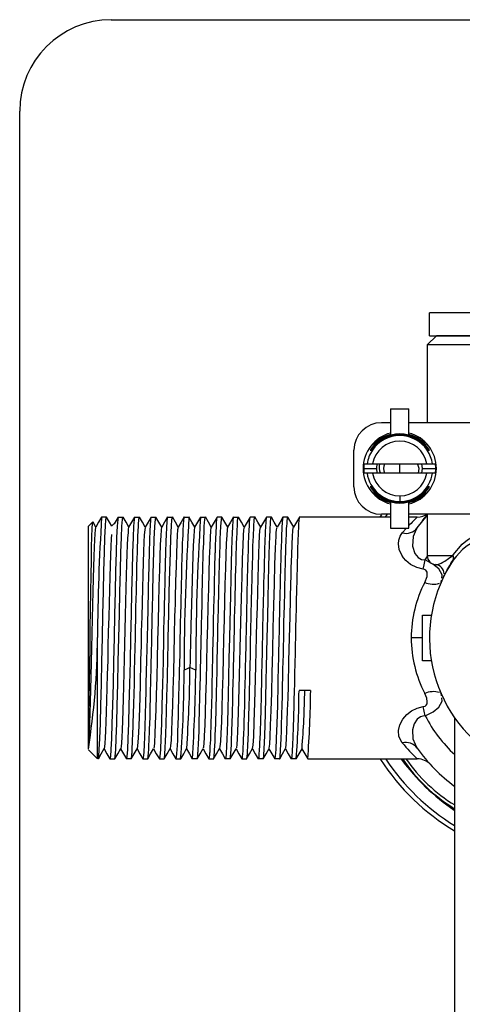
# Paper-space layout '_Back' of a CAD drawing. Units: millimetres. Extents: x -113 to 7, y -35 to 180.
# Drawn here: x -113 to -65, y 73 to 180 of the extents above; entities that cross this region are included whole.
import ezdxf

# ---------------------------------------------------------------- set-up
doc = ezdxf.new("R2010")
doc.units = ezdxf.units.MM

psp = doc.layouts.new('_Back')

# ---------------------------------------------------------------- linework, layer by layer
at = {"color": 7, "linetype": 'Continuous', "lineweight": 25}
for p, q in [((-103.3, 180.22), (-3.3, 180.22)), ((-113.3, -24.78), (-113.3, 170.22)), ((-38.05, 148.22), (-68.55, 148.22)), ((-68.55, 145.72), (-68.55, 148.22)), ((-67.8, 145.72), (-68.8, 144.72)), ((-68.55, 145.72), (-38.05, 145.72)), ((-53.3, 145.72), (-67.8, 145.72)), ((-68.8, 144.72), (-68.8, 136.22)), ((-37.8, 144.72), (-68.8, 144.72)), ((-72.8, 137.72), (-70.8, 137.72)), ((-72.8, 137.72), (-72.8, 134.86)), ((-70.8, 134.86), (-70.8, 137.72)), ((-72.8, 136.22), (-73.8, 136.22)), ((-53.3, 136.22), (-70.8, 136.22)), ((-71.8, 134.97), (-71.8, 134.99)), ((-71.8, 134.91), (-71.8, 134.94)), ((-71.8, 134.85), (-71.8, 134.88)), ((-74.65, 133.82), (-74.61, 133.82)), ((-68.99, 133.82), (-68.95, 133.82)), ((-76.8, 129.22), (-76.8, 133.22)), ((-75.03, 133.22), (-74.99, 133.22)), ((-74.96, 133.22), (-74.93, 133.22)), ((-74.9, 133.22), (-74.86, 133.22)), ((-68.81, 133.22), (-68.77, 133.22)), ((-68.74, 133.22), (-68.7, 133.22)), ((-68.67, 133.22), (-68.63, 133.22)), ((-68.6, 133.22), (-68.57, 133.22)), ((-75.73, 131.22), (-74.3, 131.22)), ((-75.69, 131.72), (-67.9, 131.72)), ((-71.8, 131.22), (-71.8, 131.72)), ((-71.8, 130.72), (-71.8, 131.22)), ((-69.3, 131.22), (-67.87, 131.22)), ((-67.9, 130.72), (-75.69, 130.72)), ((-74.99, 129.22), (-75.03, 129.22)), ((-74.93, 129.22), (-74.96, 129.22)), ((-74.86, 129.22), (-74.9, 129.22)), ((-74.79, 129.22), (-74.83, 129.22)), ((-68.77, 129.22), (-68.81, 129.22)), ((-68.7, 129.22), (-68.74, 129.22)), ((-68.63, 129.22), (-68.67, 129.22)), ((-68.57, 129.22), (-68.6, 129.22)), ((-74.61, 128.62), (-74.65, 128.62)), ((-71.8, 128.22), (-71.8, 127.62)), ((-68.95, 128.62), (-68.99, 128.62)), ((-72.8, 127.59), (-72.8, 124.72)), ((-71.8, 127.57), (-71.8, 127.59)), ((-71.8, 127.51), (-71.8, 127.53)), ((-71.8, 127.45), (-71.8, 127.48)), ((-70.8, 124.72), (-70.8, 127.59)), ((-103.82, 125.92), (-104.35, 125.92)), ((-102.55, 125.92), (-102.02, 125.92)), ((-102.02, 125.92), (-102.01, 125.88)), ((-100.75, 125.92), (-100.22, 125.92)), ((-100.22, 125.92), (-100.21, 125.87)), ((-98.95, 125.92), (-98.42, 125.92)), ((-98.42, 125.92), (-98.41, 125.91)), ((-97.15, 125.92), (-96.62, 125.92)), ((-95.35, 125.92), (-94.82, 125.92)), ((-93.55, 125.92), (-93.02, 125.92)), ((-93.02, 125.92), (-93.01, 125.87)), ((-91.22, 125.92), (-91.75, 125.92)), ((-91.22, 125.92), (-91.21, 125.91)), ((-89.95, 125.92), (-89.42, 125.92)), ((-87.62, 125.92), (-88.15, 125.92)), ((-87.62, 125.92), (-87.61, 125.91)), ((-85.82, 125.92), (-86.35, 125.92)), ((-85.82, 125.92), (-85.81, 125.91)), ((-84.02, 125.92), (-84.55, 125.92)), ((-84.02, 125.92), (-84.01, 125.91)), ((-72.8, 125.92), (-82.75, 125.92)), ((-73.91, 125.97), (-73.77, 126.18)), ((-72.8, 126.22), (-73.8, 126.22)), ((-73.31, 125.97), (-73.11, 126.27)), ((-53.3, 126.22), (-70.8, 126.22)), ((-69.89, 125.92), (-70.77, 125.92)), ((-69.9, 124.74), (-68.81, 126.08)), ((-69.3, 125.53), (-68.8, 126.13)), ((-68.8, 126.22), (-68.8, 121.72)), ((-105.32, 125.4), (-105.8, 124.92)), ((-105.8, 100.58), (-105.8, 124.92)), ((-72.8, 124.72), (-70.8, 124.72)), ((-71.52, 124.18), (-71.05, 124.72)), ((-69.9, 124.74), (-70.11, 124.3)), ((-69.01, 121.24), (-68.74, 121.68)), ((-68.8, 121.72), (-66.01, 121.72)), ((-66.01, 121.72), (-65.97, 121.78)), ((-65.63, 121.6), (-65.96, 121.22)), ((-67.34, 118.8), (-67.24, 118.9)), ((-67.24, 118.9), (-67.23, 119.04)), ((-69.3, 115.22), (-68.34, 115.22)), ((-69.3, 110.22), (-69.3, 115.22)), ((-104.8, 99.52), (-104.8, 112.76)), ((-68.34, 110.22), (-69.3, 110.22)), ((-81.53, 106.97), (-82.8, 106.97)), ((-67.24, 106.55), (-67.34, 106.64)), ((-67.23, 106.4), (-67.24, 106.55)), ((-65.8, 42.61), (-65.8, 103.99)), ((-70.1, 101.14), (-69.9, 100.7)), ((-105.8, 100.52), (-104.8, 99.52)), ((-103.45, 99.52), (-103.46, 99.58)), ((-103.45, 99.52), (-102.92, 99.52)), ((-101.65, 99.52), (-101.66, 99.56)), ((-101.12, 99.52), (-101.65, 99.52)), ((-99.85, 99.52), (-99.86, 99.54)), ((-99.85, 99.52), (-99.32, 99.52)), ((-98.05, 99.52), (-98.06, 99.55)), ((-98.05, 99.52), (-97.52, 99.52)), ((-96.25, 99.52), (-95.72, 99.52)), ((-93.92, 99.52), (-94.45, 99.52)), ((-92.65, 99.52), (-92.12, 99.52)), ((-90.85, 99.52), (-90.86, 99.56)), ((-90.32, 99.52), (-90.85, 99.52)), ((-89.05, 99.52), (-89.06, 99.53)), ((-89.05, 99.52), (-88.52, 99.52)), ((-87.25, 99.52), (-87.26, 99.54)), ((-86.72, 99.52), (-87.25, 99.52)), ((-85.45, 99.52), (-85.46, 99.54)), ((-84.92, 99.52), (-85.45, 99.52)), ((-83.65, 99.52), (-83.66, 99.56)), ((-83.12, 99.52), (-83.65, 99.52)), ((-81.85, 99.52), (-69.89, 99.52))]:
    psp.add_line(p, q, dxfattribs=at)
at = {"color": 7, "linetype": 'Continuous', "lineweight": 25, "flags": 128}
for points in [[(-74.83, 133.22), (-74.81, 133.22), (-74.79, 133.22)], [(-74.25, 130.72), (-74.3, 131.26), (-74.25, 131.72)], [(-69.75, 130.72), (-69.69, 131.22), (-69.81, 131.67)], [(-69.4, 130.72), (-69.3, 131.22), (-69.4, 131.72)], [(-104.36, 125.92), (-104.68, 125.36), (-105, 124.8)], [(-104.72, 99.52), (-104.66, 99.78), (-104.61, 100.53), (-104.55, 101.75), (-104.49, 103.39), (-104.44, 105.39), (-104.38, 107.67), (-104.33, 110.15), (-104.27, 112.72), (-104.21, 115.3), (-104.16, 117.77), (-104.1, 120.06), (-104.04, 122.06), (-103.99, 123.7), (-103.93, 124.92), (-103.88, 125.67), (-103.82, 125.92)], [(-103.82, 125.92), (-103.81, 125.92), (-103.81, 125.91)], [(-103.24, 124.93), (-103.49, 125.36), (-103.81, 125.92)], [(-102.55, 125.92), (-102.6, 125.67), (-102.66, 124.92), (-102.72, 123.7), (-102.77, 122.06), (-102.83, 120.06), (-102.89, 117.77), (-102.94, 115.3), (-103, 112.72), (-103.05, 110.15), (-103.11, 107.67), (-103.17, 105.39), (-103.22, 103.39), (-103.28, 101.75), (-103.34, 100.53), (-103.39, 99.78), (-103.45, 99.52)], [(-102.55, 125.92), (-102.88, 125.36), (-102.98, 125.18)], [(-102.92, 99.52), (-102.86, 99.78), (-102.81, 100.53), (-102.75, 101.75), (-102.69, 103.39), (-102.64, 105.39), (-102.58, 107.67), (-102.53, 110.15), (-102.47, 112.72), (-102.41, 115.3), (-102.36, 117.77), (-102.3, 120.06), (-102.24, 122.06), (-102.19, 123.7), (-102.13, 124.92), (-102.08, 125.67), (-102.02, 125.92)], [(-101.38, 124.83), (-101.69, 125.36), (-102.01, 125.92)], [(-100.75, 125.92), (-100.81, 125.67), (-100.86, 124.92), (-100.92, 123.7), (-100.97, 122.06), (-101.03, 120.06), (-101.09, 117.77), (-101.14, 115.3), (-101.2, 112.72), (-101.25, 110.15), (-101.31, 107.67), (-101.37, 105.39), (-101.42, 103.39), (-101.48, 101.75), (-101.54, 100.53), (-101.59, 99.78), (-101.65, 99.52)], [(-100.75, 125.92), (-101.08, 125.36), (-101.4, 124.81)], [(-101.12, 99.52), (-101.08, 99.65), (-101.05, 99.94), (-101.04, 100.06), (-101.03, 100.17), (-101.03, 100.27), (-101.02, 100.37), (-101.01, 100.47), (-101.01, 100.55), (-100.97, 101.45), (-100.93, 102.32), (-100.91, 103), (-100.9, 103.14), (-100.9, 103.25), (-100.9, 103.34), (-100.9, 103.42), (-100.87, 104.46), (-100.84, 105.54), (-100.81, 106.63), (-100.78, 107.72), (-100.75, 109.1), (-100.72, 110.41), (-100.69, 111.63), (-100.67, 112.75), (-100.66, 113.3), (-100.65, 113.91), (-100.63, 114.58), (-100.62, 115.32), (-100.6, 116.1), (-100.58, 116.93), (-100.56, 117.81), (-100.54, 118.46), (-100.52, 119.43), (-100.5, 120.02), (-100.49, 120.67), (-100.47, 121.36), (-100.45, 122.08), (-100.44, 122.45), (-100.43, 122.8), (-100.41, 123.13), (-100.4, 123.43), (-100.39, 123.7), (-100.35, 124.54), (-100.34, 124.78), (-100.33, 124.93), (-100.32, 125.09), (-100.31, 125.28), (-100.29, 125.48), (-100.28, 125.67), (-100.26, 125.83), (-100.24, 125.89), (-100.23, 125.92), (-100.22, 125.92)], [(-99.58, 124.82), (-99.89, 125.36), (-100.22, 125.92)], [(-98.95, 125.92), (-98.95, 125.92), (-98.97, 125.87), (-99, 125.71), (-99.03, 125.43), (-99.05, 125.15), (-99.06, 124.93), (-99.08, 124.54), (-99.09, 124.19), (-99.11, 123.7), (-99.13, 123.35), (-99.14, 122.96), (-99.15, 122.54), (-99.17, 122.07), (-99.21, 120.59), (-99.25, 119.32), (-99.27, 118.38), (-99.28, 118.2), (-99.28, 118.04), (-99.28, 117.91), (-99.28, 117.8), (-99.32, 115.93), (-99.36, 114.24), (-99.39, 112.77), (-99.42, 111.54), (-99.45, 110.29), (-99.48, 109.01), (-99.51, 107.73), (-99.52, 107.17), (-99.53, 106.59), (-99.55, 105.98), (-99.56, 105.34), (-99.58, 104.7), (-99.6, 104.04), (-99.62, 103.39), (-99.64, 102.86), (-99.66, 102.16), (-99.67, 101.9), (-99.68, 101.63), (-99.69, 101.35), (-99.71, 101.08), (-99.72, 100.8), (-99.73, 100.54), (-99.75, 100.26), (-99.77, 99.94), (-99.81, 99.65), (-99.85, 99.52)], [(-98.95, 125.92), (-99.27, 125.36), (-99.6, 124.8)], [(-99.32, 99.52), (-99.29, 99.57), (-99.26, 99.78), (-99.23, 100.17), (-99.21, 100.53), (-99.2, 100.68), (-99.19, 100.88), (-99.18, 101.11), (-99.17, 101.4), (-99.15, 101.75), (-99.13, 102.39), (-99.11, 102.9), (-99.1, 103.23), (-99.1, 103.33), (-99.1, 103.35), (-99.09, 103.36), (-99.09, 103.37), (-99.09, 103.37), (-99.09, 103.37), (-99.09, 103.37), (-99.09, 103.37), (-99.09, 103.37), (-99.09, 103.37), (-99.09, 103.37), (-99.09, 103.37), (-99.07, 104.07), (-99.06, 104.64), (-99.04, 105.38), (-99.03, 105.93), (-99.01, 106.49), (-99, 107.08), (-98.99, 107.68), (-98.98, 107.95), (-98.97, 108.45), (-98.95, 109.17), (-98.93, 110.13), (-98.91, 110.79), (-98.9, 111.44), (-98.88, 112.07), (-98.87, 112.66), (-98.83, 114.72), (-98.79, 116.24), (-98.77, 117.24), (-98.77, 117.41), (-98.77, 117.56), (-98.76, 117.67), (-98.76, 117.75), (-98.71, 119.62), (-98.68, 121.02), (-98.65, 122.01), (-98.6, 123.5), (-98.54, 124.84), (-98.51, 125.33), (-98.48, 125.66), (-98.42, 125.92)], [(-97.78, 124.83), (-98.09, 125.36), (-98.42, 125.92)], [(-97.15, 125.92), (-97.15, 125.92), (-97.16, 125.9), (-97.18, 125.81), (-97.22, 125.48), (-97.27, 124.7), (-97.3, 124.06), (-97.33, 123.21), (-97.37, 122.12), (-97.41, 120.77), (-97.45, 119.15), (-97.5, 117.25), (-97.52, 116.41), (-97.54, 115.54), (-97.56, 114.63), (-97.58, 113.69), (-97.6, 112.72), (-97.65, 110.15), (-97.71, 107.67), (-97.77, 105.39), (-97.82, 103.39), (-97.88, 101.75), (-97.94, 100.53), (-97.99, 99.78), (-98.05, 99.52)], [(-97.15, 125.93), (-97.47, 125.37), (-97.79, 124.81)], [(-97.52, 99.52), (-97.51, 99.54), (-97.48, 99.64), (-97.45, 99.98), (-97.4, 100.77), (-97.37, 101.42), (-97.33, 102.27), (-97.3, 103.36), (-97.26, 104.71), (-97.22, 106.33), (-97.17, 108.22), (-97.15, 109.05), (-97.13, 109.92), (-97.11, 110.82), (-97.09, 111.76), (-97.07, 112.72), (-97.01, 115.3), (-96.96, 117.77), (-96.9, 120.06), (-96.85, 122.06), (-96.79, 123.7), (-96.73, 124.92), (-96.68, 125.67), (-96.62, 125.92)], [(-95.98, 124.83), (-96.3, 125.37), (-96.62, 125.93)], [(-96.62, 125.92), (-96.62, 125.92), (-96.61, 125.91)], [(-95.35, 125.92), (-95.36, 125.91), (-95.37, 125.88), (-95.38, 125.83), (-95.39, 125.76), (-95.4, 125.67), (-95.42, 125.43), (-95.44, 125.2), (-95.45, 125.02), (-95.45, 124.98), (-95.45, 124.95), (-95.46, 124.93), (-95.47, 124.63), (-95.49, 124.29), (-95.5, 123.92), (-95.52, 123.51), (-95.54, 123.07), (-95.56, 122.59), (-95.57, 122.09), (-95.58, 121.85), (-95.59, 121.45), (-95.62, 120.52), (-95.64, 119.46), (-95.66, 118.58), (-95.68, 117.82), (-95.7, 117.18), (-95.71, 116.35), (-95.74, 115.35), (-95.76, 114.33), (-95.78, 113.47), (-95.8, 112.77), (-95.8, 112.44), (-95.82, 111.9), (-95.83, 110.97), (-95.86, 109.93), (-95.87, 109.17), (-95.89, 108.43), (-95.91, 107.72), (-95.95, 106.1), (-95.98, 104.87), (-95.99, 104.48), (-96, 104.14), (-96.01, 103.84), (-96.02, 103.6), (-96.02, 103.4), (-96.05, 102.36), (-96.08, 101.57), (-96.11, 100.97), (-96.13, 100.54), (-96.16, 100.11), (-96.2, 99.71), (-96.25, 99.52)], [(-95.35, 125.93), (-95.67, 125.37), (-95.99, 124.82)], [(-94.18, 124.83), (-94.5, 125.37), (-94.82, 125.93)], [(-94.82, 125.92), (-94.82, 125.92), (-94.81, 125.91)], [(-93.55, 125.92), (-93.87, 125.37), (-94.2, 124.81)], [(-93.92, 99.52), (-93.92, 99.52), (-93.9, 99.56), (-93.89, 99.59), (-93.88, 99.64), (-93.87, 99.71), (-93.86, 99.82), (-93.85, 99.95), (-93.84, 100.08), (-93.83, 100.21), (-93.82, 100.34), (-93.81, 100.45), (-93.81, 100.54), (-93.78, 101.14), (-93.75, 101.83), (-93.72, 102.59), (-93.7, 103.41), (-93.65, 104.84), (-93.62, 106.29), (-93.58, 107.71), (-93.57, 108.26), (-93.56, 108.86), (-93.54, 109.52), (-93.53, 110.24), (-93.51, 111.02), (-93.49, 111.85), (-93.47, 112.74), (-93.46, 113.37), (-93.44, 114.2), (-93.42, 115.22), (-93.39, 116.42), (-93.36, 117.78), (-93.34, 118.55), (-93.32, 119.31), (-93.31, 120.05), (-93.29, 120.75), (-93.27, 121.41), (-93.25, 122.04), (-93.22, 122.68), (-93.21, 122.98), (-93.2, 123.31), (-93.19, 123.67), (-93.17, 124.24), (-93.15, 124.61), (-93.14, 124.82), (-93.14, 124.88), (-93.14, 124.9), (-93.14, 124.9), (-93.14, 124.91), (-93.14, 124.91), (-93.14, 124.91), (-93.14, 124.91), (-93.14, 124.91), (-93.14, 124.91), (-93.14, 124.91), (-93.14, 124.91), (-93.14, 124.91), (-93.11, 125.3), (-93.08, 125.67), (-93.04, 125.88), (-93.02, 125.92)], [(-92.38, 124.83), (-92.7, 125.37), (-93.02, 125.93)], [(-91.75, 125.92), (-91.77, 125.88), (-91.8, 125.67), (-91.83, 125.29), (-91.86, 124.9), (-91.89, 124.26), (-91.92, 123.5), (-91.93, 123.28), (-91.94, 123.06), (-91.95, 122.82), (-91.96, 122.57), (-91.97, 122.31), (-91.97, 122.03), (-91.97, 122.02), (-91.98, 121.99), (-91.98, 121.9), (-91.99, 121.54), (-92.01, 120.78), (-92.03, 119.82), (-92.05, 119.16), (-92.06, 118.48), (-92.08, 117.76), (-92.12, 116.02), (-92.16, 114.57), (-92.17, 114.09), (-92.18, 113.66), (-92.19, 113.29), (-92.19, 112.98), (-92.2, 112.72), (-92.24, 110.75), (-92.27, 109.07), (-92.31, 107.69), (-92.33, 106.62), (-92.36, 105.53), (-92.39, 104.44), (-92.42, 103.38), (-92.43, 102.92), (-92.45, 102.46), (-92.46, 102.03), (-92.48, 101.61), (-92.5, 101.22), (-92.52, 100.86), (-92.53, 100.53), (-92.55, 100.23), (-92.56, 100.18), (-92.56, 100.12), (-92.57, 100.06), (-92.57, 100), (-92.58, 99.95), (-92.6, 99.67), (-92.63, 99.56), (-92.64, 99.53), (-92.64, 99.52), (-92.65, 99.52)], [(-91.75, 125.92), (-92.08, 125.36), (-92.4, 124.81)], [(-92.12, 99.52), (-92.11, 99.54), (-92.09, 99.62), (-92.07, 99.77), (-92.05, 99.97), (-92.03, 100.22), (-92.01, 100.52), (-91.99, 100.89), (-91.96, 101.46), (-91.94, 102.12), (-91.92, 102.74), (-91.9, 103.35), (-91.88, 103.87), (-91.86, 104.53), (-91.84, 105.36), (-91.82, 106.2), (-91.8, 106.97), (-91.78, 107.65), (-91.75, 109.33), (-91.72, 110.75), (-91.71, 111.15), (-91.7, 111.52), (-91.69, 111.85), (-91.69, 112.15), (-91.68, 112.41), (-91.68, 112.64), (-91.65, 113.83), (-91.62, 114.89), (-91.6, 115.81), (-91.59, 116.59), (-91.57, 117.22), (-91.56, 117.73), (-91.52, 119.41), (-91.48, 120.84), (-91.45, 122.01), (-91.42, 122.75), (-91.4, 123.51), (-91.37, 124.24), (-91.34, 124.9), (-91.28, 125.64), (-91.22, 125.92)], [(-90.58, 124.83), (-90.89, 125.37), (-91.22, 125.92)], [(-89.95, 125.92), (-89.95, 125.92), (-89.96, 125.91), (-89.98, 125.84), (-90.02, 125.55), (-90.07, 124.82), (-90.1, 124.21), (-90.13, 123.38), (-90.16, 122.31), (-90.2, 120.96), (-90.25, 119.31), (-90.29, 117.37), (-90.33, 115.93), (-90.36, 114.37), (-90.4, 112.72), (-90.45, 110.46), (-90.49, 108.38), (-90.54, 106.54), (-90.58, 104.94), (-90.61, 103.6), (-90.65, 102.5), (-90.68, 101.62), (-90.71, 100.95), (-90.76, 100.08), (-90.8, 99.68), (-90.83, 99.54), (-90.85, 99.52)], [(-89.95, 125.93), (-90.27, 125.37), (-90.6, 124.81)], [(-90.32, 99.52), (-90.27, 99.79), (-90.24, 100.12), (-90.21, 100.58), (-90.18, 101.04), (-90.16, 101.56), (-90.13, 102.5), (-90.09, 103.58), (-90.07, 104.31), (-90.06, 104.87), (-90.04, 105.61), (-90.01, 106.76), (-89.98, 107.88), (-89.96, 108.61), (-89.94, 109.44), (-89.92, 110.65), (-89.89, 111.8), (-89.87, 112.71), (-89.86, 113.39), (-89.84, 114.12), (-89.83, 114.89), (-89.8, 115.77), (-89.78, 116.62), (-89.77, 117.28), (-89.76, 117.77), (-89.76, 117.79), (-89.75, 117.96), (-89.74, 118.41), (-89.72, 119.29), (-89.7, 120.28), (-89.68, 120.91), (-89.67, 121.5), (-89.65, 122.04), (-89.64, 122.43), (-89.62, 122.99), (-89.59, 123.67), (-89.57, 124.13), (-89.55, 124.55), (-89.53, 124.91), (-89.5, 125.49), (-89.47, 125.78), (-89.44, 125.9), (-89.42, 125.92)], [(-88.78, 124.83), (-89.09, 125.36), (-89.42, 125.92)], [(-89.42, 125.92), (-89.41, 125.92), (-89.41, 125.91)], [(-88.15, 125.92), (-88.17, 125.88), (-88.2, 125.7), (-88.23, 125.38), (-88.26, 124.96), (-88.28, 124.49), (-88.31, 123.86), (-88.34, 122.91), (-88.36, 122.32), (-88.39, 121.51), (-88.42, 120.44), (-88.45, 119.06), (-88.49, 117.68), (-88.5, 117.19), (-88.51, 116.8), (-88.52, 116.02), (-88.55, 114.82), (-88.57, 114.05), (-88.58, 113.35), (-88.59, 112.71), (-88.61, 111.84), (-88.64, 110.69), (-88.67, 109.39), (-88.69, 108.55), (-88.71, 107.73), (-88.74, 106.6), (-88.76, 105.42), (-88.79, 104.41), (-88.81, 103.65), (-88.83, 102.96), (-88.86, 102.22), (-88.88, 101.67), (-88.9, 101.23), (-88.92, 100.8), (-88.94, 100.4), (-88.97, 100.04), (-88.99, 99.81), (-89.01, 99.61), (-89.03, 99.54), (-89.05, 99.52)], [(-88.15, 125.92), (-88.47, 125.36), (-88.8, 124.81)], [(-88.52, 99.52), (-88.51, 99.54), (-88.48, 99.65), (-88.47, 99.74), (-88.46, 99.86), (-88.44, 100.03), (-88.43, 100.24), (-88.41, 100.52), (-88.4, 100.72), (-88.39, 100.94), (-88.37, 101.18), (-88.36, 101.45), (-88.35, 101.74), (-88.33, 102.29), (-88.32, 102.76), (-88.31, 103.02), (-88.3, 103.23), (-88.3, 103.37), (-88.29, 103.74), (-88.28, 104.13), (-88.27, 104.53), (-88.25, 104.95), (-88.24, 105.39), (-88.22, 106.24), (-88.2, 106.92), (-88.19, 107.4), (-88.18, 107.68), (-88.16, 108.55), (-88.14, 109.66), (-88.11, 110.88), (-88.09, 111.87), (-88.08, 112.67), (-88.06, 113.25), (-88.05, 113.95), (-88.03, 114.79), (-88.01, 115.66), (-87.99, 116.44), (-87.97, 117.13), (-87.96, 117.75), (-87.92, 119.51), (-87.89, 120.76), (-87.86, 121.58), (-87.86, 121.7), (-87.86, 121.8), (-87.85, 121.89), (-87.85, 121.97), (-87.85, 122.03), (-87.83, 122.75), (-87.8, 123.34), (-87.78, 123.82), (-87.77, 124.2), (-87.75, 124.5), (-87.74, 124.73), (-87.73, 124.91), (-87.69, 125.57), (-87.65, 125.85), (-87.62, 125.92)], [(-86.98, 124.83), (-87.3, 125.37), (-87.62, 125.93)], [(-86.35, 125.92), (-86.36, 125.91), (-86.37, 125.86), (-86.39, 125.75), (-86.41, 125.57), (-86.43, 125.3), (-86.46, 124.91), (-86.47, 124.72), (-86.48, 124.5), (-86.49, 124.23), (-86.51, 123.92), (-86.52, 123.54), (-86.54, 123.1), (-86.55, 122.6), (-86.57, 122.02), (-86.58, 121.57), (-86.59, 121.22), (-86.61, 120.76), (-86.62, 120.19), (-86.64, 119.51), (-86.66, 118.71), (-86.69, 117.77), (-86.71, 116.65), (-86.74, 115.29), (-86.77, 113.74), (-86.79, 112.71), (-86.81, 112.19), (-86.82, 111.59), (-86.83, 110.91), (-86.85, 110.16), (-86.89, 108.56), (-86.9, 108.19), (-86.91, 107.91), (-86.91, 107.69), (-86.91, 107.61), (-86.93, 106.99), (-86.95, 106.12), (-86.97, 105.18), (-86.98, 104.57), (-87, 103.96), (-87.02, 103.36), (-87.03, 102.92), (-87.05, 102.37), (-87.08, 101.74), (-87.1, 101.28), (-87.12, 100.88), (-87.14, 100.53), (-87.17, 99.95), (-87.2, 99.66), (-87.23, 99.54), (-87.25, 99.52)], [(-86.35, 125.92), (-86.67, 125.37), (-86.99, 124.81)], [(-86.71, 99.54), (-86.69, 99.61), (-86.65, 99.9), (-86.6, 100.64), (-86.57, 101.26), (-86.54, 102.09), (-86.5, 103.16), (-86.46, 104.52), (-86.42, 106.16), (-86.37, 108.09), (-86.34, 109.53), (-86.31, 111.08), (-86.27, 112.72), (-86.22, 114.98), (-86.18, 117.05), (-86.13, 118.9), (-86.09, 120.49), (-86.05, 121.84), (-86.02, 122.94), (-85.99, 123.81), (-85.96, 124.49), (-85.91, 125.36), (-85.87, 125.76), (-85.84, 125.9), (-85.82, 125.92)], [(-85.18, 124.82), (-85.5, 125.37), (-85.82, 125.92)], [(-84.55, 125.92), (-84.55, 125.92), (-84.56, 125.9), (-84.57, 125.86), (-84.58, 125.81), (-84.59, 125.75), (-84.6, 125.67), (-84.63, 125.4), (-84.65, 125.15), (-84.66, 124.97), (-84.66, 124.92), (-84.66, 124.91), (-84.66, 124.91), (-84.66, 124.9), (-84.66, 124.9), (-84.66, 124.9), (-84.66, 124.9), (-84.66, 124.9), (-84.66, 124.9), (-84.66, 124.9), (-84.66, 124.9), (-84.66, 124.9), (-84.68, 124.57), (-84.7, 124.03), (-84.73, 123.35), (-84.75, 122.7), (-84.77, 122), (-84.78, 121.64), (-84.8, 121.19), (-84.81, 120.66), (-84.83, 120.03), (-84.85, 119.42), (-84.86, 118.83), (-84.87, 118.28), (-84.89, 117.75), (-84.93, 115.75), (-84.96, 114.2), (-84.98, 113.18), (-84.99, 112.87), (-84.99, 112.76), (-84.99, 112.72), (-84.99, 112.7), (-84.99, 112.7), (-84.99, 112.7), (-84.99, 112.7), (-84.99, 112.7), (-84.99, 112.7), (-84.99, 112.7), (-84.99, 112.7), (-84.99, 112.7), (-85.04, 110.77), (-85.07, 109.31), (-85.1, 108.29), (-85.1, 108.1), (-85.1, 107.94), (-85.11, 107.8), (-85.11, 107.69), (-85.16, 105.35), (-85.22, 103.39), (-85.28, 101.75), (-85.33, 100.54), (-85.39, 99.8), (-85.45, 99.52)], [(-84.55, 125.92), (-84.87, 125.36), (-85.2, 124.8)], [(-84.92, 99.52), (-84.91, 99.53), (-84.9, 99.57), (-84.87, 99.74), (-84.85, 99.98), (-84.83, 100.25), (-84.81, 100.54), (-84.79, 101), (-84.75, 101.77), (-84.72, 102.52), (-84.7, 103.26), (-84.67, 104.3), (-84.64, 105.45), (-84.62, 106.31), (-84.59, 107.55), (-84.57, 108.4), (-84.55, 109.27), (-84.53, 110.15), (-84.51, 110.87), (-84.49, 111.73), (-84.47, 112.75), (-84.44, 114.48), (-84.4, 116.18), (-84.36, 117.81), (-84.34, 118.55), (-84.32, 119.29), (-84.3, 120.02), (-84.28, 120.73), (-84.27, 121.41), (-84.25, 122.08), (-84.23, 122.62), (-84.21, 123.33), (-84.2, 123.59), (-84.18, 123.86), (-84.17, 124.14), (-84.16, 124.41), (-84.15, 124.67), (-84.13, 124.93), (-84.11, 125.22), (-84.11, 125.28), (-84.11, 125.34), (-84.1, 125.39), (-84.1, 125.45), (-84.09, 125.51), (-84.07, 125.77), (-84.04, 125.88), (-84.03, 125.92), (-84.02, 125.92)], [(-83.38, 124.82), (-83.7, 125.36), (-84.02, 125.92)], [(-82.75, 125.92), (-82.75, 125.92), (-82.77, 125.89), (-82.79, 125.8), (-82.81, 125.62), (-82.83, 125.42), (-82.84, 125.28), (-82.85, 125.15), (-82.85, 125.03), (-82.86, 124.93), (-82.9, 124.13), (-82.93, 123.32), (-82.94, 123.02), (-82.95, 122.74), (-82.96, 122.48), (-82.96, 122.26), (-82.97, 122.07), (-83.01, 120.63), (-83.05, 119.19), (-83.08, 117.8), (-83.1, 116.9), (-83.12, 115.94), (-83.15, 114.92), (-83.17, 113.86), (-83.2, 112.76), (-83.21, 111.98), (-83.23, 111.05), (-83.26, 109.95), (-83.28, 108.82), (-83.31, 107.71), (-83.32, 106.9), (-83.35, 105.94), (-83.37, 105.07), (-83.39, 104.43), (-83.41, 103.82), (-83.43, 103.2), (-83.44, 102.72), (-83.46, 102.15), (-83.48, 101.7), (-83.5, 101.28), (-83.51, 100.91), (-83.53, 100.58), (-83.55, 100.19), (-83.57, 99.95), (-83.6, 99.72), (-83.62, 99.59), (-83.63, 99.54), (-83.64, 99.52), (-83.65, 99.52), (-83.65, 99.52), (-83.65, 99.52)], [(-82.75, 125.92), (-83.07, 125.36), (-83.4, 124.8)], [(-105.8, 102.01), (-105.77, 103.1), (-105.74, 104.45), (-105.71, 106.03), (-105.68, 107.8), (-105.65, 109.72), (-105.62, 111.73), (-105.59, 113.77), (-105.56, 115.8), (-105.53, 117.75), (-105.5, 119.57), (-105.47, 121.22), (-105.44, 122.64), (-105.41, 123.8), (-105.38, 124.66), (-105.35, 125.2), (-105.32, 125.4)], [(-105, 124.79), (-105.01, 124.78), (-105.05, 124.53), (-105.08, 124.09), (-105.12, 123.45), (-105.16, 122.63), (-105.2, 121.63), (-105.23, 120.48), (-105.27, 119.2), (-105.31, 117.81), (-105.35, 116.33), (-105.39, 114.79), (-105.42, 113.21), (-105.46, 111.62), (-105.5, 110.06), (-105.54, 108.53), (-105.57, 107.09), (-105.61, 105.73), (-105.65, 104.5), (-105.69, 103.41), (-105.72, 102.48), (-105.76, 101.72), (-105.8, 101.16)], [(-105.32, 125.4), (-105.32, 125.4), (-105.31, 125.4), (-105.31, 125.4)], [(-104.98, 124.83), (-105.29, 125.36), (-105.31, 125.4)], [(-101.39, 124.8), (-101.4, 124.8), (-101.44, 124.61), (-101.47, 124.22), (-101.51, 123.63), (-101.55, 122.85), (-101.59, 121.9), (-101.62, 120.79), (-101.66, 119.54), (-101.7, 118.17), (-101.74, 116.71), (-101.78, 115.18), (-101.81, 113.61), (-101.85, 112.03), (-101.89, 110.45), (-101.93, 108.92), (-101.96, 107.45), (-102, 106.07), (-102.04, 104.8), (-102.08, 103.67), (-102.11, 102.7), (-102.15, 101.9), (-102.19, 101.28), (-102.23, 100.87), (-102.26, 100.65), (-102.27, 100.65)], [(-99.59, 124.78), (-99.6, 124.79), (-99.65, 124.52), (-99.69, 123.97), (-99.73, 123.17), (-99.78, 122.15), (-99.82, 120.95), (-99.86, 119.61), (-99.9, 118.15), (-99.94, 116.6), (-99.98, 115.02), (-100.02, 113.42), (-100.05, 111.85), (-100.09, 110.32), (-100.16, 107.48), (-100.23, 105.06), (-100.29, 103.14), (-100.36, 101.78), (-100.42, 100.96), (-100.47, 100.63), (-100.47, 100.63)], [(-97.79, 124.79), (-97.8, 124.8), (-97.85, 124.52), (-97.9, 123.88), (-97.95, 122.92), (-98, 121.66), (-98.04, 120.15), (-98.09, 118.41), (-98.14, 116.51), (-98.19, 114.5), (-98.24, 112.44), (-98.29, 110.38), (-98.34, 108.4), (-98.39, 106.53), (-98.44, 104.85), (-98.49, 103.4), (-98.53, 102.23), (-98.58, 101.36), (-98.63, 100.81), (-98.67, 100.65)], [(-95.99, 124.79), (-96, 124.79), (-96.05, 124.51), (-96.09, 123.93), (-96.14, 123.08), (-96.18, 121.95), (-96.23, 120.55), (-96.28, 118.91), (-96.3, 118.31), (-96.31, 117.69), (-96.33, 117.05), (-96.34, 116.4), (-96.36, 115.74), (-96.38, 115.07), (-96.43, 113.01), (-96.48, 110.95), (-96.52, 108.94), (-96.57, 107.04), (-96.62, 105.3), (-96.67, 103.78), (-96.72, 102.53), (-96.77, 101.57), (-96.82, 100.93), (-96.87, 100.64), (-96.87, 100.65)], [(-94.2, 124.8), (-94.2, 124.8), (-94.25, 124.47), (-94.3, 123.78), (-94.35, 122.82), (-94.39, 121.67), (-94.44, 120.4), (-94.47, 119.07), (-94.51, 117.73), (-94.54, 116.43), (-94.6, 114.09), (-94.65, 112.19), (-94.68, 110.79), (-94.7, 110.07), (-94.71, 109.63), (-94.71, 109.49)], [(-92.4, 124.78), (-92.41, 124.78), (-92.46, 124.43), (-92.51, 123.74), (-92.55, 122.73), (-92.6, 121.43), (-92.65, 119.87), (-92.7, 118.1), (-92.75, 116.18), (-92.8, 114.16), (-92.85, 112.09), (-92.9, 110.04), (-92.95, 108.07), (-93, 106.24), (-93.04, 104.6), (-93.09, 103.19), (-93.14, 102.06), (-93.16, 101.7), (-93.18, 101.39), (-93.2, 101.14), (-93.22, 100.93), (-93.24, 100.78), (-93.27, 100.67)], [(-90.6, 124.8), (-90.64, 124.56), (-90.69, 123.96), (-90.74, 123.05), (-90.79, 121.82), (-90.84, 120.33), (-90.89, 118.61), (-90.94, 116.73), (-90.99, 114.73), (-91.03, 112.67), (-91.08, 110.61), (-91.13, 108.61), (-91.18, 106.73), (-91.23, 105.04), (-91.28, 103.56), (-91.33, 102.34), (-91.38, 101.43), (-91.43, 100.86), (-91.47, 100.65)], [(-88.79, 124.8), (-88.8, 124.8), (-88.85, 124.53), (-88.9, 123.9), (-88.95, 122.85), (-89.01, 121.35), (-89.06, 119.43), (-89.13, 117.1), (-89.19, 114.45), (-89.26, 111.58), (-89.33, 108.66), (-89.37, 107.24), (-89.41, 105.89), (-89.44, 104.63), (-89.48, 103.48), (-89.52, 102.49), (-89.56, 101.69), (-89.6, 101.1), (-89.64, 100.74), (-89.67, 100.66)], [(-87.87, 100.65), (-87.87, 100.65), (-87.81, 101.03), (-87.75, 101.97), (-87.68, 103.51), (-87.62, 105.62), (-87.54, 108.23), (-87.51, 109.7), (-87.47, 111.25), (-87.43, 112.86), (-87.39, 114.49), (-87.35, 116.12), (-87.31, 117.71), (-87.27, 119.23), (-87.23, 120.64), (-87.19, 121.91), (-87.15, 122.99), (-87.1, 123.85), (-87.06, 124.45), (-87.01, 124.77), (-87, 124.78)], [(-86.07, 100.68), (-86.05, 100.7), (-86, 101.13), (-85.95, 101.97), (-85.9, 103.2), (-85.84, 104.8), (-85.78, 106.73), (-85.73, 108.93), (-85.67, 111.31), (-85.61, 113.79), (-85.55, 116.27), (-85.49, 118.62), (-85.43, 120.74), (-85.37, 122.51), (-85.3, 123.84), (-85.28, 124.22), (-85.25, 124.5), (-85.23, 124.69), (-85.2, 124.71)], [(-84.27, 100.68), (-84.25, 100.69), (-84.21, 101.07), (-84.16, 101.72), (-84.12, 102.59), (-84.08, 103.65), (-84.04, 104.85), (-84, 106.14), (-83.96, 107.48), (-83.9, 110.18), (-83.84, 112.73), (-83.78, 115.01), (-83.73, 116.95), (-83.72, 117.58), (-83.7, 118.18), (-83.69, 118.77), (-83.67, 119.33), (-83.65, 119.88), (-83.64, 120.39), (-83.59, 121.79), (-83.55, 122.94), (-83.5, 123.83), (-83.46, 124.43), (-83.42, 124.75), (-83.4, 124.77)], [(-103.29, 124.01), (-103.32, 123.54), (-103.35, 122.74), (-103.39, 121.77), (-103.43, 120.64), (-103.47, 119.37), (-103.5, 117.99), (-103.54, 116.52), (-103.58, 114.99), (-103.62, 113.41), (-103.66, 111.82), (-103.69, 110.25), (-103.73, 108.72), (-103.77, 107.26), (-103.81, 105.9), (-103.84, 104.65), (-103.88, 103.54), (-103.92, 102.59), (-103.96, 101.81), (-103.99, 101.22), (-104.03, 100.83), (-104.07, 100.64), (-104.07, 100.64)], [(-69.23, 120.22), (-69.93, 120.4), (-70.61, 120.74), (-71.15, 121.18), (-71.38, 121.45), (-71.58, 121.76), (-71.85, 122.39), (-71.95, 122.99), (-71.91, 123.38), (-71.75, 123.82), (-71.52, 124.18)], [(-70.11, 124.3), (-70.35, 123.81), (-70.42, 122.75), (-70.16, 121.95), (-69.8, 121.5), (-69.43, 121.3), (-69.01, 121.24)], [(-65.97, 121.78), (-65, 122.96), (-64.42, 123.43), (-63.76, 123.82), (-62.37, 124.3), (-61.61, 124.43), (-60.8, 124.48), (-59.61, 124.42), (-58.4, 124.22), (-57.18, 123.89), (-55.18, 123.08), (-53.3, 121.97)], [(-53.3, 121.97), (-54.43, 122.54), (-55.64, 123.04), (-56.92, 123.44), (-58.14, 123.71), (-59.35, 123.87), (-60.56, 123.9), (-61.1, 123.88), (-61.65, 123.81), (-62.23, 123.71), (-62.65, 123.6), (-63.15, 123.44), (-63.71, 123.2), (-64.44, 122.77), (-64.96, 122.37), (-65.63, 121.6)], [(-67.88, 120.73), (-67.88, 120.73), (-67.77, 120.74), (-67.45, 120.82), (-67.29, 120.89), (-67.1, 120.98), (-66.89, 121.1), (-66.46, 121.38), (-66.01, 121.72)], [(-69.23, 120.22), (-69.12, 120.71), (-69.01, 121.24)], [(-67.21, 119.24), (-67.18, 119.61), (-67.55, 120.27), (-68.17, 120.79), (-69.01, 121.24)], [(-67.06, 119.3), (-67.06, 119.3), (-67.05, 119.31), (-67.01, 119.4), (-66.89, 119.63), (-66.78, 119.86), (-66.62, 120.14), (-66.45, 120.44), (-66.34, 120.63), (-66.21, 120.84), (-66.1, 121.02), (-66, 121.17)], [(-69.07, 118.79), (-68.82, 119.43), (-68.79, 119.68), (-68.82, 119.9), (-68.87, 120.02), (-68.96, 120.11), (-69.09, 120.18), (-69.23, 120.22)], [(-69.3, 112.72), (-69.45, 112.72), (-69.81, 112.72), (-70.55, 112.72)], [(-94.71, 109.49), (-95.03, 109.34), (-95.35, 109.19)], [(-94.07, 109.19), (-94.39, 109.34), (-94.71, 109.49)], [(-69.23, 105.22), (-69.04, 105.28), (-68.96, 105.33), (-68.9, 105.39), (-68.82, 105.54), (-68.79, 105.74), (-68.86, 106.14), (-69.07, 106.66)], [(-69.01, 104.2), (-68.16, 104.65), (-67.55, 105.18), (-67.18, 105.83), (-67.21, 106.2)], [(-71.52, 101.26), (-71.89, 101.96), (-71.94, 102.6), (-71.8, 103.23), (-71.48, 103.85), (-71.04, 104.37), (-70.53, 104.75), (-69.89, 105.06), (-69.23, 105.22)], [(-69.01, 104.2), (-69.12, 104.73), (-69.23, 105.22)], [(-69.01, 104.2), (-69.29, 104.18), (-69.54, 104.1), (-69.89, 103.86), (-70.24, 103.35), (-70.42, 102.7), (-70.37, 101.72), (-70.1, 101.14)], [(-104.71, 99.52), (-104.39, 100.08), (-104.07, 100.64)], [(-104.08, 100.61), (-103.78, 100.08), (-103.46, 99.53)], [(-102.91, 99.52), (-102.59, 100.08), (-102.27, 100.64)], [(-102.4, 100.42), (-102.38, 100.44), (-102.35, 100.5)], [(-102.28, 100.61), (-101.98, 100.08), (-101.65, 99.52)], [(-101.12, 99.51), (-100.8, 100.07), (-100.48, 100.63)], [(-100.48, 100.61), (-100.17, 100.07), (-99.85, 99.51)], [(-99.32, 99.51), (-99, 100.07), (-98.67, 100.63)], [(-98.68, 100.61), (-98.38, 100.08), (-98.05, 99.52)], [(-97.52, 99.52), (-97.19, 100.08), (-96.87, 100.64)], [(-96.88, 100.62), (-96.57, 100.08), (-96.25, 99.53)], [(-95.72, 99.53), (-95.39, 100.08), (-95.07, 100.64)], [(-95.08, 100.62), (-94.77, 100.08), (-94.45, 99.53)], [(-93.92, 99.52), (-93.6, 100.08), (-93.27, 100.64)], [(-93.28, 100.62), (-92.97, 100.08), (-92.65, 99.52)], [(-92.12, 99.52), (-91.8, 100.08), (-91.47, 100.64)], [(-91.48, 100.62), (-91.17, 100.08), (-90.85, 99.52)], [(-90.32, 99.52), (-90, 100.08), (-89.68, 100.63)], [(-89.68, 100.62), (-89.37, 100.07), (-89.05, 99.52)], [(-88.52, 99.52), (-88.2, 100.08), (-87.87, 100.64)], [(-87.88, 100.62), (-87.58, 100.08), (-87.25, 99.52)], [(-86.72, 99.52), (-86.39, 100.08), (-86.07, 100.64)], [(-86.09, 100.61), (-85.77, 100.08), (-85.45, 99.52)], [(-84.91, 99.52), (-84.59, 100.08), (-84.27, 100.64)], [(-84.28, 100.61), (-83.97, 100.07), (-83.65, 99.51)], [(-83.12, 99.52), (-82.79, 100.08), (-82.47, 100.63)], [(-82.48, 100.62), (-82.17, 100.07), (-81.85, 99.52)], [(-96.25, 99.52), (-96.26, 99.53), (-96.26, 99.54)], [(-94.45, 99.52), (-94.46, 99.53), (-94.46, 99.53)], [(-92.65, 99.52), (-92.65, 99.52), (-92.65, 99.53), (-92.65, 99.53)], [(-86.72, 99.52), (-86.72, 99.52), (-86.71, 99.53)], [(-81.85, 99.52), (-81.85, 99.52), (-81.86, 99.53)]]:
    psp.add_lwpolyline(points, dxfattribs=at)
at = {"color": 7, "linetype": 'Continuous', "lineweight": 25}
for centre, radius, start, end in [((-103.3, 170.22), 10, 90, 180), ((-73.8, 133.22), 3, 90, 180), ((-71.8, 131.22), 4, 104.4775, 255.5225), ((-71.8, 131.22), 3.8, 105.2529, 148.2537), ((-71.8, 131.22), 3.77, 32.0352, 147.9648), ((-71.8, 131.22), 3.74, 32.2858, 147.7142), ((-71.8, 131.22), 3.71, 32.5854, 147.4146), ((-71.8, 131.22), 3.69, 32.8453, 147.1547), ((-71.8, 131.22), 3.66, 33.1562, 146.8438), ((-71.8, 131.22), 3.63, 33.4261, 146.5739), ((-71.8, 131.22), 3.6, 33.749, 146.2509), ((-71.8, 131.22), 3.86, 105.0229, 137.6287), ((-71.8, 131.22), 3.83, 105.1462, 137.2083), ((-71.8, 131.22), 4, 284.4775, 75.5225), ((-71.8, 131.22), 3.86, 42.3713, 74.9771), ((-71.8, 131.22), 3.83, 42.7917, 74.8538), ((-71.8, 131.22), 3.8, 31.7463, 74.7471), ((-71.8, 131.22), 3, 9.5941, 170.4059), ((-71.8, 131.22), 3.6, 146.2511, 172.0164), ((-71.8, 131.22), 3.6, 7.9836, 33.749), ((-72.95, 131.26), 2.78, 170.5203, 180.8673), ((-72.95, 131.18), 2.78, 179.1338, 189.4786), ((-72.77, 131.33), 1.3, 162.7097, 208.0036), ((-72.21, 131.23), 1.36, 158.7515, 201.9996), ((-70.65, 131.26), 2.78, 359.1312, 9.4813), ((-70.65, 131.18), 2.78, 350.5183, 0.8692), ((-71.8, 131.22), 3.6, 187.9836, 352.0164), ((-71.8, 131.22), 3, 189.5941, 350.4059), ((-73.8, 129.22), 3, 180, 270), ((-71.8, 131.22), 3.8, 211.7463, 254.7471), ((-71.8, 131.22), 3.77, 212.0352, 327.9648), ((-71.8, 131.22), 3.74, 212.2858, 327.7142), ((-71.8, 131.22), 3.71, 212.5854, 327.4146), ((-71.8, 131.22), 3.69, 212.8453, 327.1547), ((-71.8, 131.22), 3.66, 213.1562, 326.8438), ((-71.8, 131.22), 3.63, 213.4261, 326.5739), ((-71.8, 131.22), 3.8, 285.2529, 328.2537), ((-71.8, 131.22), 3.86, 222.3713, 254.9771), ((-71.8, 131.22), 3.83, 222.7917, 254.5929), ((-71.8, 131.22), 3.86, 285.0229, 317.6287), ((-71.8, 131.22), 3.83, 285.1462, 317.2083), ((115.69, 111.83), 220.49, 176.3349, 179.7584), ((191.73, 108.48), 287.08, 176.5159, 179.857), ((177.39, 109.04), 271.47, 176.4345, 179.9678), ((-56.59, 111.87), 19.34, 133.4205, 137.2584), ((-69.88, 127.87), 1.95, 269.7565, 305.0098), ((-102.8, 124.72), 0.5, 111.4162, 154.649), ((-71.16, 125.75), 1.61, 256.9179, 321.4243), ((-67.8, 121.72), 1, 180, 270), ((-66.48, 121.43), 0.554, 331.335, 31.2753), ((-66.45, 121.49), 0.556, 331.1833, 31.4027), ((-53.3, 112.72), 15.25, 146.1192, 237.8103), ((-67.96, 119.73), 1, 0.0204, 85.9223), ((-57.21, 112.69), 13.34, 152.7791, 179.8429), ((-68.13, 120.91), 2.32, 245.9488, 286.7485), ((-186.58, 113.35), 81.78, 351.0198, 359.5877), ((-57.21, 112.76), 13.34, 180.1572, 207.2209), ((-211.88, 108.83), 116.53, 355.4194, 0.1791), ((-232.68, 110.68), 137.98, 355.8303, 359.5048), ((-250.69, 110.4), 156.62, 356.019, 359.5597), ((-173.99, 107.15), 91.19, 355.1996, 359.8826), ((-171.77, 107.99), 89.6, 355.3038, 359.3468), ((-188.45, 107.86), 106.93, 355.5273, 359.5208), ((-68.13, 104.54), 2.32, 73.2508, 114.0509), ((-55.64, 111.06), 15.03, 207.1293, 227.4626), ((-71.16, 99.7), 1.61, 38.5758, 103.0826), ((-55.8, 114.39), 20.48, 219.8571, 226.547), ((-55.25, 110.97), 17.89, 215.0398, 233.8928), ((-53.3, 112.72), 24.5, 212.7514, 239.283), ((-53.3, 112.72), 24, 213.502, 238.5875), ((-53.3, 112.72), 22.6, 215.9272, 236.2673), ((-56.1, 109.88), 18.55, 213.9386, 238.4519), ((-56.39, 109.77), 17.95, 214.7972, 238.3772), ((-69.89, 97.52), 2, 42.4894, 89.9959)]:
    psp.add_arc(centre, radius, start, end, dxfattribs=at)

doc.saveas('drawing.dxf')
